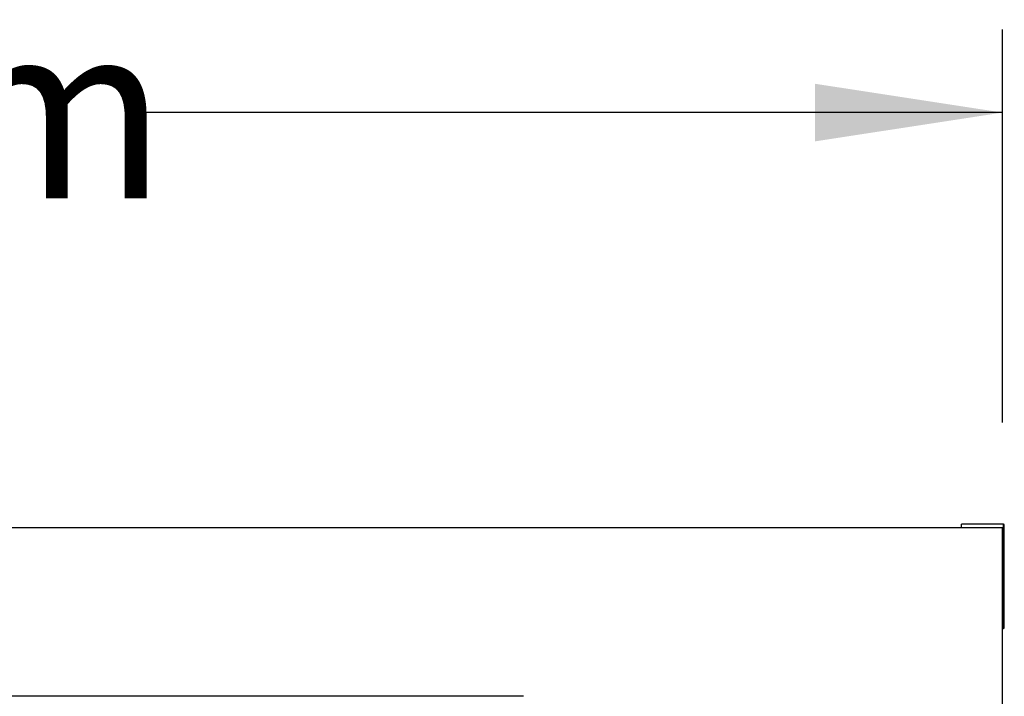
# Model space of a CAD drawing. Units: millimetres. Extents: x 843 to 35893, y 596 to 21728.
# Drawn here: x 31631 to 32639, y 16201 to 16894 of the extents above; entities that cross this region are included whole.
import ezdxf

# ---------------------------------------------------------------- set-up
doc = ezdxf.new("R2010")
doc.units = ezdxf.units.MM
doc.header["$LTSCALE"] = 85
doc.layers.add('FORMAT', color=7, linetype='Continuous')
doc.styles.add('SLDTEXTSTYLE1', font='TXT', dxfattribs={"width": 0.7})
doc.dimstyles.new('SLDDIMSTYLE8', dxfattribs={"dimtxt": 191.911111, "dimasz": 191.911111, "dimexe": 0, "dimexo": 0.0625, "dimgap": 47.977778, "dimtad": 0, "dimtih": 1, "dimtoh": 1, "dimdec": 0, "dimlfac": 1.764706, "dimrnd": 1e-09, "dimzin": 4, "dimdsep": 46, "dimtxsty": 'SLDTEXTSTYLE1', "dimsah": 1, "dimcen": 0.09, "dimadec": 0, "dimazin": 1, "dimtfac": 1, "dimtdec": 0, "dimtofl": 0, "dimtmove": 0, "dimatfit": 3, "dimfxl": 1, "dimfrac": 2, "dimtolj": 1, "dimtzin": 12, "dimarcsym": 0})

# ---------------------------------------------------------------- blocks, each defined once
blk = doc.blocks.new('_D_6')
at = {"layer": 'FORMAT', "color": 7, "transparency": 16777216}
for p, q in [((30047.6, 14013.1), (30047.6, 16884.1)), ((32637.3, 16481.6), (32637.3, 16884.1)), ((30047.6, 16799.1), (30941, 16799.1)), ((32637.3, 16799.1), (31744, 16799.1))]:
    blk.add_line(p, q, dxfattribs=at)
for points in [[(30047.6, 16799.1), (30239.6, 16769.6), (30239.6, 16828.6)], [(32637.3, 16799.1), (32445.4, 16828.6), (32445.4, 16769.6)]]:
    blk.add_solid(points, dxfattribs=at)
at = {"layer": 'FORMAT', "color": 7, "transparency": 16777216, "insert": (30941, 16891.1), "char_height": 179.92, "attachment_point": 1, "style": 'SLDTEXTSTYLE1'}
blk.add_mtext('4.570m', dxfattribs=at)

msp = doc.modelspace()

# ---------------------------------------------------------------- linework, layer by layer
at = {"color": 7, "linetype": 'Continuous', "lineweight": 25}
for p, q in [((32637.31, 16373.63), (28084.7, 16373.63)), ((32638.46, 16377.28), (32595.28, 16377.28)), ((32595.28, 16373.63), (32595.28, 16377.28)), ((32637.31, 13905.18), (32637.31, 16373.63)), ((32638.46, 16270.39), (32638.46, 16377.28)), ((32639.15, 16271.08), (32639.15, 16376.59)), ((32637.31, 16270.39), (32638.46, 16270.39)), ((32146.52, 16200.91), (30941.79, 16200.91))]:
    msp.add_line(p, q, dxfattribs=at)
for centre, start, end in [((32638.46, 16376.59), 0, 90), ((32638.46, 16271.08), 270, 0)]:
    msp.add_arc(centre, 0.691, start, end, dxfattribs=at)

# ---------------------------------------------------------------- dimensions: what is measured, and where the dimension line sits
at = {"layer": 'FORMAT', "color": 7}
dim = msp.add_linear_dim(base=(32637.31, 16799.11), p1=(30047.64, 13905.18), p2=(32637.31, 16373.63), dimstyle='SLDDIMSTYLE8', dxfattribs=at)
dim.commit()
dim.dimension.update_dxf_attribs({"geometry": '_D_6', "text_midpoint": (31342.48, 16799.11), "dimtype": 160})

doc.saveas('drawing.dxf')
